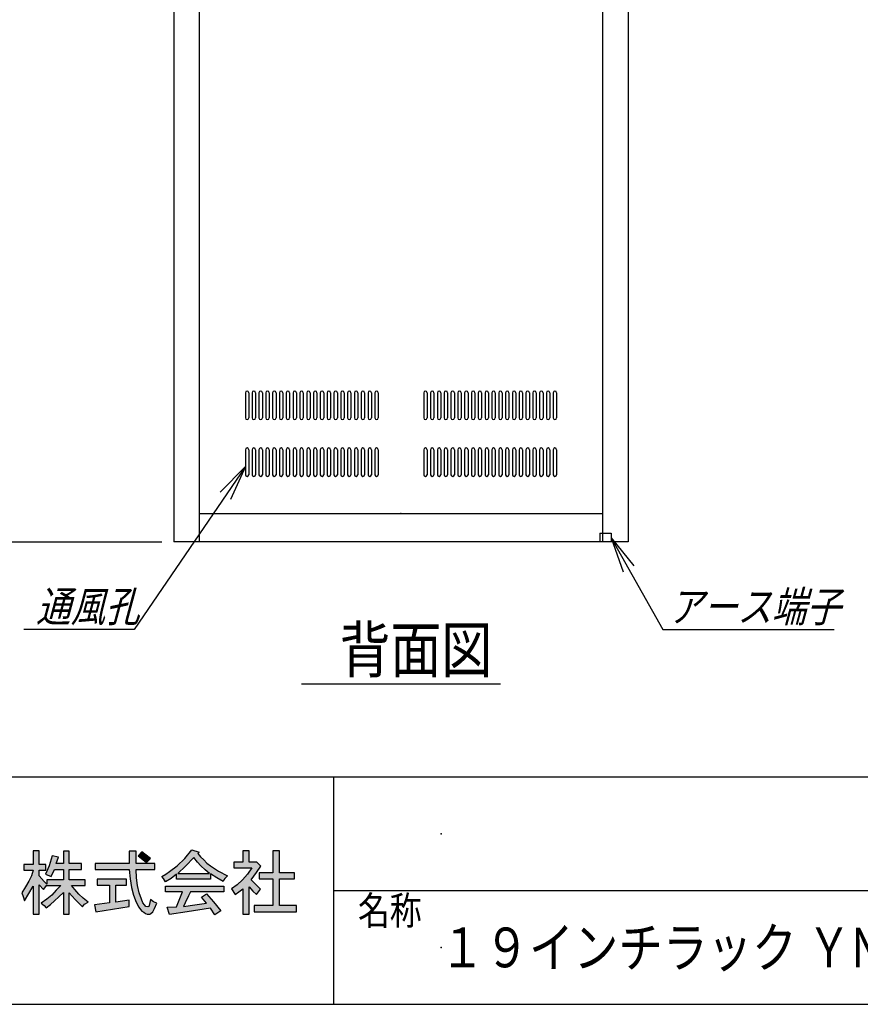
# Model space of a CAD drawing. Units: millimetres. Extents: x 0 to 398, y 1 to 284.
# Drawn here: x 216 to 290, y 5 to 92 of the extents above; entities that cross this region are included whole.
import ezdxf

# ---------------------------------------------------------------- set-up
doc = ezdxf.new("R2010")
doc.units = ezdxf.units.MM
doc.header["$MEASUREMENT"] = 0
doc.linetypes.add('DASHED', pattern=[4.5, 3, -1.5])
doc.styles.get("Standard").update_dxf_attribs({"font": 'txt', "bigfont": 'EXTFONT'})
doc.dimstyles.get("Standard").update_dxf_attribs({"dimtxt": 0.18, "dimasz": 0.18, "dimexe": 0.18, "dimexo": 0.0625, "dimgap": 0.09, "dimtad": 0, "dimtih": 1, "dimtoh": 1, "dimdec": 4, "dimzin": 0, "dimdsep": 46, "dimtxsty": 'Standard', "dimcen": 0.09, "dimadec": 0, "dimazin": 0, "dimtfac": 1, "dimtdec": 4, "dimtofl": 0, "dimtmove": 0, "dimatfit": 3, "dimfxl": 1, "dimtolj": 1, "dimtzin": 0, "dimarcsym": 0})

# ---------------------------------------------------------------- blocks, each defined once
blk = doc.blocks.new('DTL0009')
at = {"color": 0, "linetype": 'Continuous'}
for p, q in [((-274, 212), (-274, 168)), ((-268, 212), (-268, 168)), ((-262, 212), (-262, 168)), ((-256, 212), (-256, 168)), ((-250, 212), (-250, 168)), ((-244, 212), (-244, 168)), ((-238, 212), (-238, 168)), ((-232, 212), (-232, 168)), ((-226, 212), (-226, 168)), ((-220, 212), (-220, 168)), ((-214, 212), (-214, 168)), ((-208, 212), (-208, 168)), ((-202, 212), (-202, 168)), ((-196, 212), (-196, 168)), ((-190, 212), (-190, 168)), ((-184, 212), (-184, 168)), ((-178, 212), (-178, 168)), ((-172, 212), (-172, 168)), ((-166, 212), (-166, 168)), ((-160, 212), (-160, 168)), ((-154, 212), (-154, 168)), ((-148, 212), (-148, 168)), ((-142, 212), (-142, 168)), ((-136, 212), (-136, 168)), ((-130, 212), (-130, 168)), ((-124, 212), (-124, 168)), ((-118, 212), (-118, 168)), ((-112, 212), (-112, 168)), ((-106, 212), (-106, 168)), ((-100, 212), (-100, 168)), ((-94, 212), (-94, 168)), ((-88, 212), (-88, 168)), ((-82, 212), (-82, 168)), ((-76, 212), (-76, 168)), ((-70, 212), (-70, 168)), ((-64, 212), (-64, 168)), ((-58, 212), (-58, 168)), ((-52, 212), (-52, 168)), ((-46, 212), (-46, 168)), ((-40, 212), (-40, 168)), ((40, 212), (40, 168)), ((46, 212), (46, 168)), ((52, 212), (52, 168)), ((58, 212), (58, 168)), ((64, 212), (64, 168)), ((70, 212), (70, 168)), ((76, 212), (76, 168)), ((82, 212), (82, 168)), ((88, 212), (88, 168)), ((94, 212), (94, 168)), ((100, 212), (100, 168)), ((106, 212), (106, 168)), ((112, 212), (112, 168)), ((118, 212), (118, 168)), ((124, 212), (124, 168)), ((130, 212), (130, 168)), ((136, 212), (136, 168)), ((142, 212), (142, 168)), ((148, 212), (148, 168)), ((154, 212), (154, 168)), ((160, 212), (160, 168)), ((166, 212), (166, 168)), ((172, 212), (172, 168)), ((178, 212), (178, 168)), ((184, 212), (184, 168)), ((190, 212), (190, 168)), ((196, 212), (196, 168)), ((202, 212), (202, 168)), ((208, 212), (208, 168)), ((214, 212), (214, 168)), ((220, 212), (220, 168)), ((226, 212), (226, 168)), ((232, 212), (232, 168)), ((238, 212), (238, 168)), ((244, 212), (244, 168)), ((250, 212), (250, 168)), ((256, 212), (256, 168)), ((262, 212), (262, 168)), ((268, 212), (268, 168)), ((274, 212), (274, 168)), ((-272.5, 165), (-272.5, 165)), ((-260.5, 165), (-260.5, 165)), ((-248.5, 165), (-248.5, 165)), ((-236.5, 165), (-236.5, 165)), ((-224.5, 165), (-224.5, 165)), ((-212.5, 165), (-212.5, 165)), ((-200.5, 165), (-200.5, 165)), ((-188.5, 165), (-188.5, 165)), ((-176.5, 165), (-176.5, 165)), ((-164.5, 165), (-164.5, 165)), ((-152.5, 165), (-152.5, 165)), ((-140.5, 165), (-140.5, 165)), ((-128.5, 165), (-128.5, 165)), ((-116.5, 165), (-116.5, 165)), ((-104.5, 165), (-104.5, 165)), ((-92.5, 165), (-92.5, 165)), ((-80.5, 165), (-80.5, 165)), ((-68.5, 165), (-68.5, 165)), ((-56.5, 165), (-56.5, 165)), ((-44.5, 165), (-44.5, 165)), ((44.5, 165), (44.5, 165)), ((56.5, 165), (56.5, 165)), ((68.5, 165), (68.5, 165)), ((80.5, 165), (80.5, 165)), ((92.5, 165), (92.5, 165)), ((104.5, 165), (104.5, 165)), ((116.5, 165), (116.5, 165)), ((128.5, 165), (128.5, 165)), ((140.5, 165), (140.5, 165)), ((152.5, 165), (152.5, 165)), ((164.5, 165), (164.5, 165)), ((176.5, 165), (176.5, 165)), ((188.5, 165), (188.5, 165)), ((200.5, 165), (200.5, 165)), ((212.5, 165), (212.5, 165)), ((224.5, 165), (224.5, 165)), ((236.5, 165), (236.5, 165)), ((248.5, 165), (248.5, 165)), ((260.5, 165), (260.5, 165)), ((272.5, 165), (272.5, 165)), ((-274, 112), (-274, 68)), ((-268, 112), (-268, 68)), ((-262, 112), (-262, 68)), ((-256, 112), (-256, 68)), ((-250, 112), (-250, 68)), ((-244, 112), (-244, 68)), ((-238, 112), (-238, 68)), ((-232, 112), (-232, 68)), ((-226, 112), (-226, 68)), ((-220, 112), (-220, 68)), ((-214, 112), (-214, 68)), ((-208, 112), (-208, 68)), ((-202, 112), (-202, 68)), ((-196, 112), (-196, 68)), ((-190, 112), (-190, 68)), ((-184, 112), (-184, 68)), ((-178, 112), (-178, 68)), ((-172, 112), (-172, 68)), ((-166, 112), (-166, 68)), ((-160, 112), (-160, 68)), ((-154, 112), (-154, 68)), ((-148, 112), (-148, 68)), ((-142, 112), (-142, 68)), ((-136, 112), (-136, 68)), ((-130, 112), (-130, 68)), ((-124, 112), (-124, 68)), ((-118, 112), (-118, 68)), ((-112, 112), (-112, 68)), ((-106, 112), (-106, 68)), ((-100, 112), (-100, 68)), ((-94, 112), (-94, 68)), ((-88, 112), (-88, 68)), ((-82, 112), (-82, 68)), ((-76, 112), (-76, 68)), ((-70, 112), (-70, 68)), ((-64, 112), (-64, 68)), ((-58, 112), (-58, 68)), ((-52, 112), (-52, 68)), ((-46, 112), (-46, 68)), ((-40, 112), (-40, 68)), ((40, 112), (40, 68)), ((46, 112), (46, 68)), ((52, 112), (52, 68)), ((58, 112), (58, 68)), ((64, 112), (64, 68)), ((70, 112), (70, 68)), ((76, 112), (76, 68)), ((82, 112), (82, 68)), ((88, 112), (88, 68)), ((94, 112), (94, 68)), ((100, 112), (100, 68)), ((106, 112), (106, 68)), ((112, 112), (112, 68)), ((118, 112), (118, 68)), ((124, 112), (124, 68)), ((130, 112), (130, 68)), ((136, 112), (136, 68)), ((142, 112), (142, 68)), ((148, 112), (148, 68)), ((154, 112), (154, 68)), ((160, 112), (160, 68)), ((166, 112), (166, 68)), ((172, 112), (172, 68)), ((178, 112), (178, 68)), ((184, 112), (184, 68)), ((190, 112), (190, 68)), ((196, 112), (196, 68)), ((202, 112), (202, 68)), ((208, 112), (208, 68)), ((214, 112), (214, 68)), ((220, 112), (220, 68)), ((226, 112), (226, 68)), ((232, 112), (232, 68)), ((238, 112), (238, 68)), ((244, 112), (244, 68)), ((250, 112), (250, 68)), ((256, 112), (256, 68)), ((262, 112), (262, 68)), ((268, 112), (268, 68)), ((274, 112), (274, 68)), ((-272.5, 65), (-272.5, 65)), ((-260.5, 65), (-260.5, 65)), ((-248.5, 65), (-248.5, 65)), ((-236.5, 65), (-236.5, 65)), ((-224.5, 65), (-224.5, 65)), ((-212.5, 65), (-212.5, 65)), ((-200.5, 65), (-200.5, 65)), ((-188.5, 65), (-188.5, 65)), ((-176.5, 65), (-176.5, 65)), ((-164.5, 65), (-164.5, 65)), ((-152.5, 65), (-152.5, 65)), ((-140.5, 65), (-140.5, 65)), ((-128.5, 65), (-128.5, 65)), ((-116.5, 65), (-116.5, 65)), ((-104.5, 65), (-104.5, 65)), ((-92.5, 65), (-92.5, 65)), ((-80.5, 65), (-80.5, 65)), ((-68.5, 65), (-68.5, 65)), ((-56.5, 65), (-56.5, 65)), ((-44.5, 65), (-44.5, 65)), ((44.5, 65), (44.5, 65)), ((56.5, 65), (56.5, 65)), ((68.5, 65), (68.5, 65)), ((80.5, 65), (80.5, 65)), ((92.5, 65), (92.5, 65)), ((104.5, 65), (104.5, 65)), ((116.5, 65), (116.5, 65)), ((128.5, 65), (128.5, 65)), ((140.5, 65), (140.5, 65)), ((152.5, 65), (152.5, 65)), ((164.5, 65), (164.5, 65)), ((176.5, 65), (176.5, 65)), ((188.5, 65), (188.5, 65)), ((200.5, 65), (200.5, 65)), ((212.5, 65), (212.5, 65)), ((224.5, 65), (224.5, 65)), ((236.5, 65), (236.5, 65)), ((248.5, 65), (248.5, 65)), ((260.5, 65), (260.5, 65)), ((272.5, 65), (272.5, 65))]:
    blk.add_line(p, q, dxfattribs=at)
for centre, start, end in [((-271, 212), 0, 180), ((-259, 212), 0, 180), ((-247, 212), 0, 180), ((-235, 212), 0, 180), ((-223, 212), 0, 180), ((-211, 212), 0, 180), ((-199, 212), 0, 180), ((-187, 212), 0, 180), ((-175, 212), 0, 180), ((-163, 212), 0, 180), ((-151, 212), 0, 180), ((-139, 212), 0, 180), ((-127, 212), 0, 180), ((-115, 212), 0, 180), ((-103, 212), 0, 180), ((-91, 212), 0, 180), ((-79, 212), 0, 180), ((-67, 212), 0, 180), ((-55, 212), 0, 180), ((-43, 212), 0, 180), ((43, 212), 0, 180), ((55, 212), 0, 180), ((67, 212), 0, 180), ((79, 212), 0, 180), ((91, 212), 0, 180), ((103, 212), 0, 180), ((115, 212), 0, 180), ((127, 212), 0, 180), ((139, 212), 0, 180), ((151, 212), 0, 180), ((163, 212), 0, 180), ((175, 212), 0, 180), ((187, 212), 0, 180), ((199, 212), 0, 180), ((211, 212), 0, 180), ((223, 212), 0, 180), ((235, 212), 0, 180), ((247, 212), 0, 180), ((259, 212), 0, 180), ((271, 212), 0, 180), ((-271, 168), 180, 360), ((-259, 168), 180, 360), ((-247, 168), 180, 360), ((-235, 168), 180, 360), ((-223, 168), 180, 360), ((-211, 168), 180, 360), ((-199, 168), 180, 360), ((-187, 168), 180, 360), ((-175, 168), 180, 360), ((-163, 168), 180, 360), ((-151, 168), 180, 360), ((-139, 168), 180, 360), ((-127, 168), 180, 360), ((-115, 168), 180, 360), ((-103, 168), 180, 360), ((-91, 168), 180, 360), ((-79, 168), 180, 360), ((-67, 168), 180, 360), ((-55, 168), 180, 360), ((-43, 168), 180, 360), ((43, 168), 180, 0), ((55, 168), 180, 0), ((67, 168), 180, 0), ((79, 168), 180, 0), ((91, 168), 180, 0), ((103, 168), 180, 0), ((115, 168), 180, 0), ((127, 168), 180, 0), ((139, 168), 180, 0), ((151, 168), 180, 0), ((163, 168), 180, 0), ((175, 168), 180, 0), ((187, 168), 180, 0), ((199, 168), 180, 0), ((211, 168), 180, 0), ((223, 168), 180, 0), ((235, 168), 180, 0), ((247, 168), 180, 0), ((259, 168), 180, 0), ((271, 168), 180, 0), ((-271, 112), 0, 180), ((-259, 112), 0, 180), ((-247, 112), 0, 180), ((-235, 112), 0, 180), ((-223, 112), 0, 180), ((-211, 112), 0, 180), ((-199, 112), 0, 180), ((-187, 112), 0, 180), ((-175, 112), 0, 180), ((-163, 112), 0, 180), ((-151, 112), 0, 180), ((-139, 112), 0, 180), ((-127, 112), 0, 180), ((-115, 112), 0, 180), ((-103, 112), 0, 180), ((-91, 112), 0, 180), ((-79, 112), 0, 180), ((-67, 112), 0, 180), ((-55, 112), 0, 180), ((-43, 112), 0, 180), ((43, 112), 0, 180), ((55, 112), 0, 180), ((67, 112), 0, 180), ((79, 112), 0, 180), ((91, 112), 0, 180), ((103, 112), 0, 180), ((115, 112), 0, 180), ((127, 112), 0, 180), ((139, 112), 0, 180), ((151, 112), 0, 180), ((163, 112), 0, 180), ((175, 112), 0, 180), ((187, 112), 0, 180), ((199, 112), 0, 180), ((211, 112), 0, 180), ((223, 112), 0, 180), ((235, 112), 0, 180), ((247, 112), 0, 180), ((259, 112), 0, 180), ((271, 112), 0, 180), ((-271, 68), 180, 360), ((-259, 68), 180, 360), ((-247, 68), 180, 360), ((-235, 68), 180, 360), ((-223, 68), 180, 360), ((-211, 68), 180, 360), ((-199, 68), 180, 360), ((-187, 68), 180, 360), ((-175, 68), 180, 360), ((-163, 68), 180, 360), ((-151, 68), 180, 360), ((-139, 68), 180, 360), ((-127, 68), 180, 360), ((-115, 68), 180, 360), ((-103, 68), 180, 360), ((-91, 68), 180, 360), ((-79, 68), 180, 360), ((-67, 68), 180, 360), ((-55, 68), 180, 360), ((-43, 68), 180, 360), ((43, 68), 180, 0), ((55, 68), 180, 0), ((67, 68), 180, 0), ((79, 68), 180, 0), ((91, 68), 180, 0), ((103, 68), 180, 0), ((115, 68), 180, 0), ((127, 68), 180, 0), ((139, 68), 180, 0), ((151, 68), 180, 0), ((163, 68), 180, 0), ((175, 68), 180, 0), ((187, 68), 180, 0), ((199, 68), 180, 0), ((211, 68), 180, 0), ((223, 68), 180, 0), ((235, 68), 180, 0), ((247, 68), 180, 0), ((259, 68), 180, 0), ((271, 68), 180, 0)]:
    blk.add_arc(centre, 3, start, end, dxfattribs=at)
at = {"color": 0}
blk.add_point((0, 0), dxfattribs=at)
blk = doc.blocks.new('_Open')
at = {"color": 0, "linetype": 'ByBlock', "lineweight": -2}
for p, q in [((-1, 0.166667), (0, 0)), ((-1, -0.166667), (0, 0)), ((0, 0), (-1, 0))]:
    blk.add_line(p, q, dxfattribs=at)
blk = doc.blocks.new('*D37')
at = {"color": 0, "lineweight": -2}
for p, q in [((190.504, 155.693), (228.417, 155.693)), ((206.056, 48.807), (206.056, 152.579)), ((190.504, 45.693), (228.417, 45.693))]:
    blk.add_line(p, q, dxfattribs=at)
at = {"layer": 'Defpoints', "color": 0}
for p in [(187.964, 155.693), (206.056, 155.693), (187.964, 45.693)]:
    blk.add_point(p, dxfattribs=at)
at = {"color": 0, "lineweight": -2, "xscale": 3.113999999999999, "yscale": 3.113999999999999, "zscale": 3.113999999999999}
for p, rotation in [((206.056, 155.693), 89.99999999999999), ((206.056, 45.693), 270)]:
    blk.add_blockref('_Open', p, dxfattribs=dict(at, rotation=rotation))
at = {"color": 7, "insert": (205.381, 95.693), "char_height": 2.7, "attachment_point": 7, "rotation": 90}
blk.add_mtext('2200', dxfattribs=at)
blk = doc.blocks.new('SYM0006')
at = {"color": 7, "linetype": 'Continuous'}
for p, q in [((0, 0), (-9.798, -14.328)), ((0, 0), (-2.211, -2.261)), ((0, 0), (-1.305, -2.88)), ((-9.798, -14.328), (-19.499, -14.328))]:
    blk.add_line(p, q, dxfattribs=at)
at = {"color": 7, "insert": (-18.395, -13.653), "char_height": 2.7, "attachment_point": 7}
blk.add_mtext('{\\W0.822222;\\Q15;通風孔}', dxfattribs=at)
blk = doc.blocks.new('SYM0007')
at = {"color": 7, "linetype": 'Continuous'}
for p, q in [((0, 0), (4.533, -8.067)), ((0, 0), (2.004, -2.446)), ((0, 0), (1.047, -2.984)), ((4.533, -8.067), (19.634, -8.067))]:
    blk.add_line(p, q, dxfattribs=at)
at = {"color": 7, "insert": (5.051, -7.392), "char_height": 2.7, "attachment_point": 7}
blk.add_mtext('{\\W0.822222;\\Q15;アース端子}', dxfattribs=at)

msp = doc.modelspace()

# ---------------------------------------------------------------- hatches: boundary and pattern name
for points in [[(217.085, 18.5), (217.601, 18.5), (217.601, 17.309), (218.196, 17.309), (218.196, 16.793), (217.601, 16.793), (217.601, 16.317), (218.037, 15.801), (218.275, 15.563), (218.275, 15.96), (219.744, 15.96), (219.744, 16.873), (218.95, 16.873), (218.672, 16.238), (218.156, 16.436), (218.474, 17.19), (218.752, 18.064), (219.308, 17.944), (219.109, 17.389), (219.744, 17.389), (219.744, 18.461), (220.26, 18.461), (220.26, 17.389), (221.332, 17.389), (221.332, 16.873), (220.26, 16.873), (220.26, 15.96), (221.65, 15.96), (221.65, 15.444), (220.459, 15.444), (220.737, 15.086), (221.094, 14.689), (221.491, 14.332), (221.927, 13.975), (221.61, 13.816), (221.411, 13.578), (220.776, 14.213), (220.26, 14.808), (220.26, 12.943), (219.744, 12.943), (219.744, 14.848), (219.347, 14.451), (218.95, 14.094), (218.593, 13.776), (218.236, 13.499), (218.037, 13.697), (217.799, 13.895), (218.275, 14.253), (218.712, 14.61), (219.109, 15.047), (219.506, 15.444), (218.275, 15.444), (218.275, 15.483), (217.998, 15.086), (217.601, 15.523), (217.601, 12.943), (217.085, 12.943), (217.085, 15.404), (216.33, 14.094), (216.211, 14.491), (216.092, 14.808), (216.41, 15.325), (216.688, 15.841), (216.926, 16.317), (217.085, 16.793), (216.251, 16.793), (216.251, 17.309), (217.085, 17.309)], [(225.54, 18.461), (226.135, 18.461), (226.135, 17.389), (227.803, 17.389), (227.803, 16.873), (226.135, 16.873), (226.175, 16.118), (226.254, 15.444), (226.413, 14.808), (226.612, 14.253), (226.731, 13.935), (226.889, 13.737), (227.009, 13.618), (227.167, 13.578), (227.247, 13.618), (227.286, 13.697), (227.406, 14.213), (227.683, 14.015), (227.961, 13.895), (227.763, 13.419), (227.604, 13.141), (227.445, 12.982), (227.366, 12.943), (227.286, 12.943), (227.128, 12.943), (226.969, 12.982), (226.81, 13.102), (226.651, 13.181), (226.532, 13.34), (226.373, 13.538), (226.135, 13.975), (225.897, 14.61), (225.738, 15.285), (225.619, 16.039), (225.54, 16.873), (222.523, 16.873), (222.523, 17.389), (225.54, 17.389)], [(226.651, 18.421), (227.406, 17.825), (227.048, 17.468), (226.334, 18.064)], [(235.543, 18.5), (236.099, 18.5), (236.099, 17.508), (236.694, 17.508), (236.774, 17.508), (237.131, 17.151), (236.734, 16.595), (236.258, 15.96), (237.091, 15.126), (236.734, 14.65), (236.417, 14.967), (236.099, 15.325), (236.099, 12.943), (235.543, 12.943), (235.543, 15.166), (235.186, 14.888), (234.868, 14.65), (234.551, 15.166), (235.027, 15.523), (235.504, 15.96), (235.94, 16.436), (236.337, 16.992), (234.749, 16.992), (234.749, 17.508), (235.543, 17.508)], [(238.163, 18.5), (238.759, 18.5), (238.759, 16.555), (240.069, 16.555), (240.069, 16.039), (238.759, 16.039), (238.759, 13.697), (240.267, 13.697), (240.267, 13.141), (236.536, 13.141), (236.536, 13.697), (238.163, 13.697), (238.163, 16.039), (236.972, 16.039), (236.972, 16.555), (238.163, 16.555)], [(222.721, 15.999), (225.302, 15.999), (225.302, 15.483), (224.349, 15.483), (224.349, 13.975), (225.54, 14.173), (225.54, 13.618), (222.602, 13.141), (222.483, 13.737), (223.793, 13.935), (223.793, 15.483), (222.721, 15.483)], [(228.716, 14.888), (230.224, 14.888), (229.708, 13.578), (228.874, 13.538), (229.073, 12.903), (230.621, 13.141), (232.685, 13.459), (233.082, 12.863), (233.598, 13.221), (232.963, 14.015), (232.328, 14.729), (231.891, 14.412), (232.328, 13.895), (231.296, 13.737), (230.303, 13.618), (230.462, 13.935), (230.74, 14.531), (230.939, 14.888), (233.876, 14.888), (233.876, 15.404), (228.716, 15.404)]]:
    msp.add_hatch(color=7).paths.add_polyline_path(points)
h = msp.add_hatch(color=7)
h.paths.add_polyline_path([(228.398, 16.238), (228.557, 16.079), (228.716, 15.761), (229.232, 16.079), (229.708, 16.436), (229.708, 15.999), (232.685, 15.999), (232.685, 16.476), (233.241, 16.118), (233.797, 15.801), (233.876, 15.96), (233.955, 16.079), (234.074, 16.198), (234.194, 16.317), (233.4, 16.714), (233.042, 16.952), (232.685, 17.19), (232.368, 17.428), (232.09, 17.706), (231.812, 17.984), (231.574, 18.262), (231.693, 18.381), (231.058, 18.58), (230.422, 17.825), (229.748, 17.19), (229.073, 16.674), (228.755, 16.436)])
h.paths.add_polyline_path([(232.606, 16.515), (229.827, 16.515), (230.502, 17.151), (231.216, 17.905), (231.534, 17.508), (231.852, 17.19), (232.209, 16.833)])

# ---------------------------------------------------------------- linework, layer by layer
at = {"color": 7, "linetype": 'Continuous'}
for p, q in [((229.454, 155.693), (229.454, 45.693)), ((231.704, 155.693), (231.704, 45.693)), ((267.204, 155.693), (267.204, 45.693)), ((269.454, 155.693), (269.454, 45.693)), ((231.704, 48.193), (267.204, 48.193)), ((269.454, 45.693), (229.454, 45.693)), ((240.704, 33.193), (258.204, 33.193)), ((82.25, 25), (398, 25)), ((243.5, 25), (243.5, 5)), ((243.5, 15), (398, 15)), ((5, 5), (398, 5))]:
    msp.add_line(p, q, dxfattribs=at)
at = {"color": 7, "linetype": 'DASHED'}
for p, q in [((266.954, 46.443), (267.954, 46.443)), ((266.954, 46.443), (266.954, 45.693)), ((267.954, 46.443), (267.954, 45.693))]:
    msp.add_line(p, q, dxfattribs=at)
at = {"color": 7, "linetype": 'Continuous'}
for points in [[(217.085, 18.5), (217.085, 17.309), (216.251, 17.309), (216.251, 16.793), (217.085, 16.793), (216.926, 16.317), (216.688, 15.841), (216.41, 15.325), (216.092, 14.808), (216.211, 14.491), (216.33, 14.094), (217.085, 15.404), (217.085, 12.943), (217.601, 12.943), (217.601, 15.523), (217.998, 15.086), (218.275, 15.483), (218.275, 15.444), (219.506, 15.444), (219.109, 15.047), (218.712, 14.61), (218.275, 14.253), (217.799, 13.895), (218.037, 13.697), (218.236, 13.499), (218.593, 13.776), (218.95, 14.094), (219.347, 14.451), (219.744, 14.848), (219.744, 12.943), (220.26, 12.943), (220.26, 14.808), (220.776, 14.213), (221.411, 13.578), (221.61, 13.816), (221.927, 13.975), (221.491, 14.332), (221.094, 14.689), (220.737, 15.086), (220.459, 15.444), (221.65, 15.444), (221.65, 15.96), (220.26, 15.96), (220.26, 16.873), (221.332, 16.873), (221.332, 17.389), (220.26, 17.389), (220.26, 18.461), (219.744, 18.461), (219.744, 17.389), (219.109, 17.389), (219.308, 17.944), (218.752, 18.064), (218.474, 17.19), (218.156, 16.436), (218.672, 16.238), (218.95, 16.873), (219.744, 16.873), (219.744, 15.96), (218.275, 15.96), (218.275, 15.563), (218.037, 15.801), (217.601, 16.317), (217.601, 16.793), (218.196, 16.793), (218.196, 17.309), (217.601, 17.309), (217.601, 18.5), (217.085, 18.5)], [(225.54, 18.461), (225.54, 17.389), (222.523, 17.389), (222.523, 16.873), (225.54, 16.873), (225.619, 16.039), (225.738, 15.285), (225.897, 14.61), (226.135, 13.975), (226.373, 13.538), (226.532, 13.34), (226.651, 13.181), (226.81, 13.102), (226.969, 12.982), (227.128, 12.943), (227.286, 12.943), (227.366, 12.943), (227.445, 12.982), (227.604, 13.141), (227.763, 13.419), (227.961, 13.895), (227.683, 14.015), (227.406, 14.213), (227.286, 13.697), (227.247, 13.618), (227.167, 13.578), (227.009, 13.618), (226.889, 13.737), (226.731, 13.935), (226.612, 14.253), (226.413, 14.808), (226.254, 15.444), (226.175, 16.118), (226.135, 16.873), (227.803, 16.873), (227.803, 17.389), (226.135, 17.389), (226.135, 18.461), (225.54, 18.461)], [(226.651, 18.421), (226.334, 18.064), (227.048, 17.468), (227.406, 17.825), (226.651, 18.421)], [(228.398, 16.238), (228.755, 16.436), (229.073, 16.674), (229.748, 17.19), (230.422, 17.825), (231.058, 18.58), (231.693, 18.381), (231.574, 18.262), (231.812, 17.984), (232.09, 17.706), (232.368, 17.428), (232.685, 17.19), (233.042, 16.952), (233.4, 16.714), (234.194, 16.317), (234.074, 16.198), (233.955, 16.079), (233.876, 15.96), (233.797, 15.801), (233.241, 16.118), (232.685, 16.476), (232.685, 15.999), (229.708, 15.999), (229.708, 16.436), (229.232, 16.079), (228.716, 15.761), (228.557, 16.079), (228.398, 16.238)], [(235.543, 18.5), (235.543, 17.508), (234.749, 17.508), (234.749, 16.992), (236.337, 16.992), (235.94, 16.436), (235.504, 15.96), (235.027, 15.523), (234.551, 15.166), (234.868, 14.65), (235.186, 14.888), (235.543, 15.166), (235.543, 12.943), (236.099, 12.943), (236.099, 15.325), (236.417, 14.967), (236.734, 14.65), (237.091, 15.126), (236.258, 15.96), (236.734, 16.595), (237.131, 17.151), (236.774, 17.508), (236.694, 17.508), (236.099, 17.508), (236.099, 18.5), (235.543, 18.5)], [(238.163, 18.5), (238.163, 16.555), (236.972, 16.555), (236.972, 16.039), (238.163, 16.039), (238.163, 13.697), (236.536, 13.697), (236.536, 13.141), (240.267, 13.141), (240.267, 13.697), (238.759, 13.697), (238.759, 16.039), (240.069, 16.039), (240.069, 16.555), (238.759, 16.555), (238.759, 18.5), (238.163, 18.5)], [(232.606, 16.515), (232.209, 16.833), (231.852, 17.19), (231.534, 17.508), (231.216, 17.905), (230.502, 17.151), (229.827, 16.515), (232.606, 16.515)], [(222.721, 15.999), (222.721, 15.483), (223.793, 15.483), (223.793, 13.935), (222.483, 13.737), (222.602, 13.141), (225.54, 13.618), (225.54, 14.173), (224.349, 13.975), (224.349, 15.483), (225.302, 15.483), (225.302, 15.999), (222.721, 15.999)], [(228.716, 14.888), (228.716, 15.404), (233.876, 15.404), (233.876, 14.888), (230.939, 14.888), (230.74, 14.531), (230.462, 13.935), (230.303, 13.618), (231.296, 13.737), (232.328, 13.895), (231.891, 14.412), (232.328, 14.729), (232.963, 14.015), (233.598, 13.221), (233.082, 12.863), (232.685, 13.459), (230.621, 13.141), (229.073, 12.903), (228.874, 13.538), (229.708, 13.578), (230.224, 14.888), (228.716, 14.888)]]:
    msp.add_lwpolyline(points, dxfattribs=at)
at = {"color": 7}
for p in [(253, 20), (253, 10)]:
    msp.add_point(p, dxfattribs=at)

# ---------------------------------------------------------------- block references
at = {"color": 7, "xscale": 0.05, "yscale": 0.05}
msp.add_blockref('DTL0009', (249.454, 48.193), dxfattribs=at)
at = {"color": 7}
for name, p in [('SYM0006', (235.754, 52.304)), ('SYM0007', (267.954, 46.035))]:
    msp.add_blockref(name, p, dxfattribs=at)

# ---------------------------------------------------------------- texts
at = {"color": 7, "attachment_point": 7}
for s, insert, char_height in [('{\\W0.82;背面図}', (244.054, 34.193), 4), ('{\\W0.822222;名称}', (245.662, 12), 2.5), ('{\\W0.822222;１９インチラック ＹNＲK8－１1２2－A}', (252.877, 8.25), 3.5)]:
    msp.add_mtext(s, dxfattribs=dict(at, insert=insert, char_height=char_height))

# ---------------------------------------------------------------- dimensions: what is measured, and where the dimension line sits
at = {"color": 7}
dim = msp.add_linear_dim(base=(206.056, 155.693), p1=(187.964, 45.693), p2=(187.964, 155.693), angle=270, text='2200', dimstyle='Standard', override={"dimtxt": 2.7, "dimasz": 3.114, "dimexe": 22.361499, "dimexo": 2.54, "dimgap": 0.675, "dimtad": 1, "dimtih": 0, "dimtoh": 0, "dimdec": 0, "dimblk1": 'Open', "dimblk2": 'Open', "dimsah": 1, "dimse1": 0, "dimse2": 0, "dimaunit": 1, "dimtmove": 0, "dimtvp": 1}, dxfattribs=at)
dim.commit()
dim.dimension.update_dxf_attribs({"geometry": '*D37', "text_midpoint": (204.031, 100.693)})

doc.saveas('drawing.dxf')
